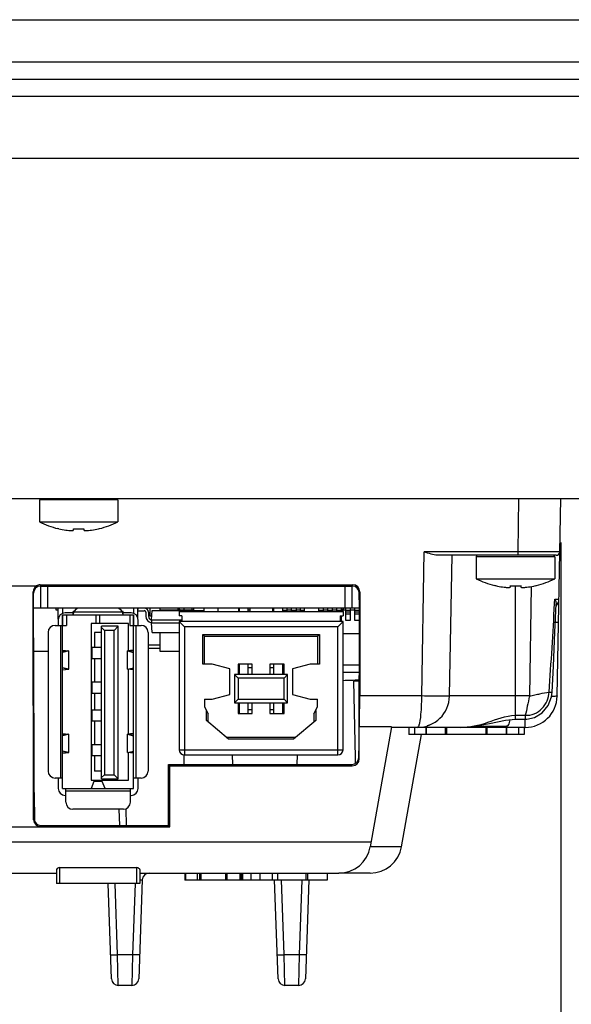
# Model space of a CAD drawing. Units: inches. Extents: x 0 to 34, y 0 to 22.
# Drawn here: x 11.5 to 12.3, y 2.9 to 4.3 of the extents above; entities that cross this region are included whole.
import ezdxf

# ---------------------------------------------------------------- set-up
doc = ezdxf.new("R2010")
doc.units = ezdxf.units.IN
doc.header["$LTSCALE"] = 1.87
doc.header["$MEASUREMENT"] = 0
doc.layers.get('0').update_dxf_attribs({"linetype": 'CONTINUOUS'})
for name, color, linetype in [('02___PRT_ALL_AXES', 7, 'CONTINUOUS'), ('AXIS_PART', 7, 'CONTINUOUS'), ('ECAD_CN_313869-Q01', 7, 'CONTINUOUS'), ('ECAD_CN_94530401', 7, 'CONTINUOUS'), ('ECAD_CN_PN-41694', 7, 'CONTINUOUS'), ('ECAD_CN_PN-61363', 7, 'CONTINUOUS'), ('ECAD_IC_FBGA84_12PT5X8MM', 7, 'CONTINUOUS'), ('ECAD_IC_SO8_150_PRI', 7, 'CONTINUOUS'), ('ECAD_IC_SSOP28_210', 7, 'CONTINUOUS'), ('ECAD_IND_DO3316', 7, 'CONTINUOUS'), ('ECAD_JPR_90X50_SHORT', 7, 'CONTINUOUS'), ('ECAD_PCP_7343', 7, 'CONTINUOUS'), ('ECAD_RS_193694Q25', 7, 'CONTINUOUS'), ('ECAD_RS_24783011', 7, 'CONTINUOUS')]:
    doc.layers.add(name, color=color, linetype=linetype)
doc.styles.get("Standard").update_dxf_attribs({"font": 'txt', "width": 0.8})
doc.dimstyles.new('DIMSTYLE_2', dxfattribs={"dimtxt": 0.15625, "dimasz": 0.1875, "dimexe": 0.125, "dimexo": 0.0625, "dimgap": 0.078125, "dimtad": 0, "dimtih": 1, "dimtoh": 1, "dimlfac": 2, "dimzin": 4, "dimdsep": 46, "dimtxsty": 'STANDARD', "dimblk": 'CLOSED', "dimblk1": 'CLOSED', "dimblk2": 'CLOSED', "dimcen": 0.09, "dimazin": 1, "dimtfac": 1, "dimtofl": 0, "dimtmove": 0, "dimatfit": 3, "dimldrblk": 'CLOSED', "dimfxl": 1, "dimtolj": 1, "dimtzin": 4, "dimarcsym": 0})

# ---------------------------------------------------------------- blocks, each defined once
blk = doc.blocks.new('_CLOSED')
at = {"color": 0, "linetype": 'ByBlock'}
for p, q in [((0, 0), (-1, 0.1667)), ((-1, 0.1667), (-1, -0.1667)), ((-1, -0.1667), (0, 0)), ((-1, 0), (0, 0))]:
    blk.add_line(p, q, dxfattribs=at)
blk = doc.blocks.new('*D13')
at = {"color": 2, "linetype": 'Continuous', "transparency": 16777216}
for p, q in [((8.834, 3.5565), (8.834, 2.2383)), ((12.2986, 3.5565), (12.2986, 2.2383)), ((8.834, 2.3633), (10.3007, 2.3633)), ((12.2986, 2.3633), (10.8319, 2.3633))]:
    blk.add_line(p, q, dxfattribs=at)
at = {"color": 2, "linetype": 'Continuous', "transparency": 16777216, "xscale": 0.1875, "yscale": 0.1875, "zscale": 0.1875, "rotation": 180}
blk.add_blockref('_CLOSED', (8.834, 2.3633), dxfattribs=at)
at = {"color": 2, "linetype": 'Continuous', "transparency": 16777216, "xscale": 0.1875, "yscale": 0.1875, "zscale": 0.1875}
blk.add_blockref('_CLOSED', (12.2986, 2.3633), dxfattribs=at)
at = {"color": 2, "linetype": 'Continuous', "transparency": 16777216, "insert": (10.5663, 2.4414), "char_height": 0.15625, "width": 0.375, "attachment_point": 2, "line_spacing_factor": 0.9}
blk.add_mtext('176', dxfattribs=at)
blk = doc.blocks.new('*D14')
at = {"color": 2, "linetype": 'Continuous', "transparency": 16777216}
for p, q in [((7.1214, 3.5565), (7.1214, 1.6324)), ((14.0112, 3.5565), (14.0112, 1.6324)), ((7.1214, 1.7574), (10.3007, 1.7574)), ((14.0112, 1.7574), (10.8319, 1.7574))]:
    blk.add_line(p, q, dxfattribs=at)
at = {"color": 2, "linetype": 'Continuous', "transparency": 16777216, "xscale": 0.1875, "yscale": 0.1875, "zscale": 0.1875, "rotation": 180}
blk.add_blockref('_CLOSED', (7.1214, 1.7574), dxfattribs=at)
at = {"color": 2, "linetype": 'Continuous', "transparency": 16777216, "xscale": 0.1875, "yscale": 0.1875, "zscale": 0.1875}
blk.add_blockref('_CLOSED', (14.0112, 1.7574), dxfattribs=at)
at = {"color": 2, "linetype": 'Continuous', "transparency": 16777216, "insert": (10.5663, 1.8355), "char_height": 0.15625, "width": 0.375, "attachment_point": 2, "line_spacing_factor": 0.9}
blk.add_mtext('350', dxfattribs=at)
blk = doc.blocks.new('*D15')
at = {"color": 2, "linetype": 'Continuous', "transparency": 16777216}
for p, q in [((12.2986, 3.5565), (12.2986, 2.2383)), ((14.0112, 3.5565), (14.0112, 2.2383)), ((12.2986, 2.3633), (12.9517, 2.3633)), ((14.0112, 2.3633), (13.358, 2.3633))]:
    blk.add_line(p, q, dxfattribs=at)
at = {"color": 2, "linetype": 'Continuous', "transparency": 16777216, "xscale": 0.1875, "yscale": 0.1875, "zscale": 0.1875, "rotation": 180}
blk.add_blockref('_CLOSED', (12.2986, 2.3633), dxfattribs=at)
at = {"color": 2, "linetype": 'Continuous', "transparency": 16777216, "xscale": 0.1875, "yscale": 0.1875, "zscale": 0.1875}
blk.add_blockref('_CLOSED', (14.0112, 2.3633), dxfattribs=at)
at = {"color": 2, "linetype": 'Continuous', "transparency": 16777216, "insert": (13.1549, 2.4414), "char_height": 0.15625, "width": 0.25, "attachment_point": 2, "line_spacing_factor": 0.9}
blk.add_mtext('87', dxfattribs=at)

msp = doc.modelspace()

# ---------------------------------------------------------------- linework, layer by layer
at = {"color": 7, "linetype": 'Continuous'}
for p, q in [((6.9753, 4.298), (14.1688, 4.298)), ((14.0564, 4.2379), (7.0761, 4.2379)), ((7.0761, 4.2138), (14.0564, 4.2138)), ((6.8163, 4.1898), (14.3163, 4.1898)), ((6.894, 4.1016), (14.2385, 4.1016)), ((7.1214, 3.619), (14.0112, 3.619)), ((12.2382, 3.5431), (12.2395, 3.619)), ((12.2937, 3.3387), (12.2986, 3.619)), ((11.5599, 3.617), (11.5599, 3.5858)), ((11.6711, 3.617), (11.5599, 3.617)), ((11.6711, 3.617), (11.6711, 3.5858)), ((11.5872, 3.5758), (11.5873, 3.576)), ((11.6082, 3.5741), (11.6082, 3.576)), ((11.6228, 3.576), (11.6228, 3.5741)), ((11.6437, 3.576), (11.6438, 3.5758)), ((12.1017, 3.3387), (12.1053, 3.5431)), ((12.2382, 3.5431), (12.1053, 3.5431)), ((12.2923, 3.5383), (12.1241, 3.5383)), ((12.1411, 3.3387), (12.1446, 3.5383)), ((12.179, 3.5363), (12.179, 3.5051)), ((12.2902, 3.5363), (12.179, 3.5363)), ((12.2382, 3.5383), (12.2382, 3.5431)), ((12.2972, 3.5431), (12.2382, 3.5431)), ((12.2902, 3.5363), (12.2902, 3.5051)), ((11.5082, 3.495), (11.5557, 3.495)), ((11.5608, 3.4964), (11.5614, 3.4946)), ((11.5608, 3.4964), (12.004, 3.4964)), ((11.5614, 3.4946), (11.5614, 3.4635)), ((11.5614, 3.4946), (12.0033, 3.4946)), ((11.5712, 3.4946), (11.5712, 3.4635)), ((11.9934, 3.4635), (11.9934, 3.4946)), ((12.0033, 3.4635), (12.0033, 3.4946)), ((12.0034, 3.4946), (12.004, 3.4964)), ((12.2063, 3.4951), (12.2064, 3.4953)), ((12.2273, 3.4934), (12.2273, 3.4953)), ((12.2346, 3.3057), (12.2346, 3.4951)), ((12.2419, 3.4953), (12.2419, 3.4934)), ((12.257, 3.4941), (12.2543, 3.3387)), ((12.2628, 3.4953), (12.2629, 3.4951)), ((11.5517, 3.1631), (11.551, 3.4865)), ((11.5516, 3.4753), (11.5516, 3.4847)), ((12.0132, 3.4753), (12.0132, 3.4847)), ((12.0138, 3.4866), (12.0138, 3.3387)), ((11.5522, 3.2607), (11.5516, 3.4753)), ((12.0132, 3.4753), (12.0125, 3.2607)), ((12.2899, 3.4697), (12.2903, 3.4759)), ((12.2899, 3.4697), (12.2903, 3.4759)), ((12.2903, 3.4759), (12.2961, 3.476)), ((12.0132, 3.4635), (11.5516, 3.4635)), ((12.0054, 3.3599), (12.0128, 3.3601)), ((12.0078, 3.2513), (12.0054, 3.3599)), ((12.0108, 3.3619), (12.0108, 3.3608)), ((12.1017, 3.3387), (12.0138, 3.3387)), ((12.2543, 3.3387), (12.1411, 3.3387)), ((12.2821, 3.3443), (12.2865, 3.3439)), ((12.2346, 3.3113), (12.2485, 3.3113)), ((12.2485, 3.3113), (12.2485, 3.3057)), ((12.1122, 3.2972), (12.1094, 3.2962)), ((12.2346, 3.3057), (12.2485, 3.3057)), ((12.2484, 3.2942), (12.2484, 3.3057)), ((12.0131, 3.2495), (12.0131, 3.2951)), ((12.0588, 3.2951), (12.0131, 3.2951)), ((12.0588, 3.2951), (12.0288, 3.1249)), ((12.2484, 3.2942), (12.0587, 3.2942)), ((12.0731, 3.1249), (12.1012, 3.2843)), ((12.0832, 3.2942), (12.0832, 3.2843)), ((12.1352, 3.2843), (12.0832, 3.2843)), ((12.0913, 3.2942), (12.0913, 3.2843)), ((12.0988, 3.2943), (12.0957, 3.2942)), ((12.1079, 3.2843), (12.1079, 3.2942)), ((12.1083, 3.2843), (12.1083, 3.2942)), ((12.1356, 3.2843), (12.1356, 3.2942)), ((12.1946, 3.2843), (12.1356, 3.2843)), ((12.1374, 3.2843), (12.1374, 3.2942)), ((12.1928, 3.2843), (12.1928, 3.2942)), ((12.1946, 3.2843), (12.1946, 3.2942)), ((12.247, 3.2843), (12.195, 3.2843)), ((12.2219, 3.2843), (12.2219, 3.2942)), ((12.2223, 3.2843), (12.2223, 3.2942)), ((12.2389, 3.2942), (12.2389, 3.2843)), ((12.247, 3.2942), (12.247, 3.2843)), ((11.5523, 3.1649), (11.5522, 3.2607)), ((11.765, 3.2416), (11.7652, 3.255)), ((11.8338, 3.2416), (11.8335, 3.255)), ((11.9251, 3.255), (11.9247, 3.2416)), ((12.0125, 3.2514), (12.0125, 3.2607)), ((11.7428, 3.155), (11.7429, 3.2416)), ((11.7429, 3.2416), (12.0027, 3.2416)), ((11.7429, 3.2416), (11.7448, 3.2397)), ((12.0033, 3.2397), (12.0027, 3.2416)), ((12.0079, 3.2433), (12.0078, 3.2513)), ((12.0079, 3.2433), (12.0078, 3.2513)), ((11.7447, 3.1532), (11.7448, 3.2397)), ((11.7448, 3.2397), (12.0033, 3.2397)), ((11.5523, 3.202), (11.553, 3.1612)), ((11.6736, 3.155), (11.6728, 3.178)), ((11.6834, 3.155), (11.6826, 3.1788)), ((11.3623, 3.1532), (11.7447, 3.1532)), ((11.5616, 3.1534), (11.5621, 3.155)), ((11.5621, 3.155), (11.7428, 3.155)), ((11.7428, 3.155), (11.7447, 3.1532)), ((11.2306, 3.132), (12.0301, 3.132)), ((12.0731, 3.1249), (12.0288, 3.1249)), ((11.766, 3.0875), (11.766, 3.0776)), ((11.7669, 3.0875), (11.7669, 3.0776)), ((11.7833, 3.0875), (11.7833, 3.0776)), ((11.7868, 3.0875), (11.7868, 3.0776)), ((11.7886, 3.0875), (11.7886, 3.0776)), ((11.8237, 3.0875), (11.8237, 3.0776)), ((11.8255, 3.0875), (11.8255, 3.0776)), ((11.8441, 3.0875), (11.8441, 3.0776)), ((11.8459, 3.0875), (11.8459, 3.0776)), ((11.8478, 3.0875), (11.8478, 3.0776)), ((11.8594, 3.0875), (11.8594, 3.0776)), ((11.8724, 3.0875), (11.8724, 3.0776)), ((11.8897, 3.0875), (11.8897, 3.0776)), ((11.8975, 3.0875), (11.8975, 3.0776)), ((11.9373, 3.0875), (11.9373, 3.0776)), ((11.9398, 3.0875), (11.9398, 3.0776)), ((11.9676, 3.0875), (11.9676, 3.0776)), ((12.0285, 3.0875), (11.9842, 3.0875)), ((11.7055, 3.078), (11.7006, 2.9375)), ((11.7022, 3.0781), (11.7055, 3.078)), ((11.9676, 3.0776), (11.766, 3.0776)), ((11.8981, 2.9375), (11.8932, 3.078)), ((11.9067, 2.9717), (11.903, 3.078)), ((11.9319, 3.078), (11.9282, 2.9717)), ((11.9417, 3.078), (11.9368, 2.9375)), ((11.6619, 2.9375), (11.6572, 3.0725)), ((11.6705, 2.9717), (11.667, 3.0725)), ((11.6955, 3.0726), (11.692, 2.9717)), ((11.6717, 2.928), (11.6705, 2.9717)), ((11.692, 2.9717), (11.6705, 2.9717)), ((11.692, 2.9717), (11.6908, 2.928)), ((11.9079, 2.928), (11.9067, 2.9717)), ((11.9282, 2.9717), (11.9067, 2.9717)), ((11.9282, 2.9717), (11.927, 2.928)), ((11.6908, 2.928), (11.6717, 2.928)), ((11.927, 2.928), (11.9079, 2.928))]:
    msp.add_line(p, q, dxfattribs=at)
for points in [[(12.2865, 3.3439), (12.2883, 3.3808), (12.2905, 3.4292), (12.2922, 3.4696)], [(12.2485, 3.3057), (12.2504, 3.3057), (12.2617, 3.3084), (12.2723, 3.315), (12.2807, 3.325), (12.2856, 3.3374), (12.2865, 3.3439)], [(12.1565, 3.2942), (12.173, 3.2953), (12.1975, 3.2998), (12.2206, 3.3045), (12.2346, 3.3057)]]:
    msp.add_lwpolyline(points, dxfattribs=at)
for centre, radius, start, end in [((11.6155, 3.6958), 0.1233, 243.1849, 256.0904), ((11.6155, 3.6958), 0.1231, 256.7591, 261.4445), ((11.6155, 3.7122), 0.1364, 266.938, 273.062), ((11.6155, 3.6958), 0.1231, 278.5555, 283.2409), ((11.6155, 3.6958), 0.1233, 283.9096, 296.8151), ((12.1809, 3.5363), 0.00197, 90, 180), ((12.2882, 3.5363), 0.00197, 0, 90), ((12.2923, 3.5432), 0.00492, 270.0341, 359.0006), ((12.2346, 3.6151), 0.1233, 243.1849, 256.0904), ((12.2346, 3.6151), 0.1231, 256.7591, 261.4445), ((12.2346, 3.6314), 0.1364, 266.938, 273.062), ((12.2346, 3.6151), 0.1231, 278.5555, 283.2409), ((12.2346, 3.6151), 0.1233, 283.9096, 296.8151), ((6.353, 3.7756), 5.9448, 355.83992, 357.05087), ((12.2813, 3.4763), 0.0148, 317.0806, 359), ((12.0138, 3.5621), 0.2005, 269.1246, 269.7065), ((12.0958, 3.3394), 0.0453, 270, 359), ((12.2484, 3.3394), 0.0453, 270, 359), ((12.2346, 3.2637), 0.0476, 90.0289, 90.851), ((11.9842, 3.1327), 0.0453, 270, 350), ((12.0285, 3.1327), 0.0453, 270, 350), ((11.7154, 3.0776), 0.00984, 90, 178.0079), ((11.6717, 2.9379), 0.00984, 182, 270), ((11.6908, 2.9379), 0.00984, 269.9996, 357.9878), ((11.9079, 2.9379), 0.00984, 182, 270), ((11.927, 2.9379), 0.00984, 269.9996, 357.9878)]:
    msp.add_arc(centre, radius, start, end, dxfattribs=at)
for centre, major_axis, ratio, start_param, end_param in [((11.5608, 3.4865), (-0.00186, 0.00975), 0.991242, 0.359021, 1.382695), ((11.5614, 3.4847), (-0.00253, 0.00954), 0.997546, 6.024343, 7.594226), ((11.5608, 3.4866), (-0.00253, 0.00954), 0.997546, -0.258842, 0.287367), ((12.0033, 3.4847), (0.00253, 0.00954), 0.997546, -1.311041, 0.258842), ((12.004, 3.4866), (0.00253, 0.00954), 0.997546, -1.311041, 0.258842), ((12.013, 3.3394), (0, 0.0453), 0.017455, -2.939783, -1.58825), ((12.0027, 3.2514), (-0.00517, 0.00838), 0.999319, 2.588749, 4.158632), ((12.0033, 3.2496), (-0.00517, 0.00838), 0.999319, -3.694436, -2.124553), ((11.5615, 3.1632), (0.00977, -0.00117), 0.994156, -3.020772, -1.45089), ((11.5621, 3.1649), (0.00517, 0.00838), 0.999319, -4.158632, -2.588749)]:
    msp.add_ellipse(centre, major_axis=major_axis, ratio=ratio, start_param=start_param, end_param=end_param, dxfattribs=at)
for points, knots in [([(11.5972, 3.5741), (11.5986, 3.5739), (11.6006, 3.5736), (11.6032, 3.5734), (11.6049, 3.5734), (11.6061, 3.5734), (11.6069, 3.5735), (11.6073, 3.5736), (11.6077, 3.5737), (11.608, 3.5738), (11.6082, 3.574), (11.6082, 3.5741)], [0, 0, 0, 0, 0.376522, 0.546707, 0.695746, 0.817986, 0.867696, 0.90932, 0.942744, 0.968205, 1, 1, 1, 1]), ([(11.6228, 3.5741), (11.6228, 3.574), (11.623, 3.5738), (11.6233, 3.5737), (11.6236, 3.5736), (11.6241, 3.5735), (11.6249, 3.5734), (11.6261, 3.5734), (11.6278, 3.5734), (11.6304, 3.5736), (11.6324, 3.5739), (11.6338, 3.5741)], [0, 0, 0, 0, 0.031795, 0.057257, 0.090681, 0.132304, 0.182014, 0.304254, 0.45329, 0.623472, 1, 1, 1, 1]), ([(12.1241, 3.5383), (12.121, 3.5383), (12.1146, 3.5398), (12.1085, 3.542), (12.1053, 3.5431)], [0, 0, 0, 0, 0.483521, 1, 1, 1, 1]), ([(12.2163, 3.4934), (12.2177, 3.4932), (12.2197, 3.4929), (12.2223, 3.4927), (12.224, 3.4927), (12.2252, 3.4927), (12.226, 3.4928), (12.2264, 3.4929), (12.2268, 3.493), (12.2271, 3.4931), (12.2273, 3.4933), (12.2273, 3.4934)], [0, 0, 0, 0, 0.376522, 0.546707, 0.695746, 0.817986, 0.867696, 0.90932, 0.942744, 0.968205, 1, 1, 1, 1]), ([(12.2419, 3.4934), (12.2419, 3.4933), (12.2421, 3.4931), (12.2424, 3.493), (12.2427, 3.4929), (12.2432, 3.4928), (12.244, 3.4927), (12.2452, 3.4927), (12.2469, 3.4927), (12.2495, 3.4929), (12.2515, 3.4932), (12.2529, 3.4934)], [0, 0, 0, 0, 0.031795, 0.057257, 0.090681, 0.132304, 0.182014, 0.304254, 0.45329, 0.623472, 1, 1, 1, 1]), ([(12.2903, 3.4759), (12.2906, 3.4754), (12.2916, 3.4734), (12.2923, 3.4712), (12.2922, 3.4696)], [0, 0, 0, 0, 0.275332, 1, 1, 1, 1]), ([(12.2955, 3.4433), (12.2955, 3.4432), (12.2949, 3.4432), (12.2942, 3.443), (12.2928, 3.4429), (12.2917, 3.4429), (12.2911, 3.4429)], [0, 0, 0, 0, 0.073357, 0.267738, 0.580764, 1, 1, 1, 1]), ([(12.0988, 3.3001), (12.1, 3.3054), (12.1013, 3.3183), (12.1017, 3.3312), (12.1017, 3.3387)], [0, 0, 0, 0, 0.42269, 1, 1, 1, 1]), ([(12.1411, 3.3387), (12.1411, 3.3387), (12.1407, 3.3386), (12.1403, 3.3386), (12.1393, 3.3384), (12.1374, 3.3384), (12.134, 3.3384), (12.1292, 3.3384), (12.1233, 3.3384), (12.1141, 3.3384), (12.1068, 3.3387), (12.1017, 3.3387)], [0, 0, 0, 0, 0.004832, 0.019377, 0.043344, 0.076469, 0.168861, 0.293211, 0.444645, 0.617425, 1, 1, 1, 1]), ([(12.2485, 3.3113), (12.257, 3.3107), (12.2747, 3.3185), (12.282, 3.3358), (12.2821, 3.3443)], [0, 0, 0, 0, 0.498038, 1, 1, 1, 1]), ([(12.2543, 3.3387), (12.2535, 3.3338), (12.2514, 3.3247), (12.2495, 3.3156), (12.2485, 3.3113)], [0, 0, 0, 0, 0.528453, 1, 1, 1, 1]), ([(12.2543, 3.3387), (12.2569, 3.3391), (12.2618, 3.3403), (12.2711, 3.3422), (12.2778, 3.3436), (12.2821, 3.3443)], [0, 0, 0, 0, 0.274463, 0.539252, 1, 1, 1, 1]), ([(12.2937, 3.3387), (12.2937, 3.3385), (12.2926, 3.3385), (12.2914, 3.3382), (12.2887, 3.3382), (12.2869, 3.3381), (12.2858, 3.3381)], [0, 0, 0, 0, 0.072994, 0.27382, 0.590292, 1, 1, 1, 1]), ([(12.1565, 3.2942), (12.1696, 3.2942), (12.1957, 3.3002), (12.2206, 3.3111), (12.2339, 3.3113)], [0, 0, 0, 0, 0.497045, 1, 1, 1, 1]), ([(12.0958, 3.2942), (12.0965, 3.2942), (12.098, 3.2966), (12.0984, 3.2986), (12.0988, 3.3001)], [0, 0, 0, 0, 0.313563, 1, 1, 1, 1]), ([(11.6607, 2.9717), (11.6607, 2.9717), (11.6611, 2.9717), (11.6615, 2.9716), (11.6625, 2.9716), (11.6642, 2.9716), (11.667, 2.9716), (11.6693, 2.9717), (11.6705, 2.9717)], [0, 0, 0, 0, 0.020525, 0.077646, 0.169839, 0.293996, 0.61845, 1, 1, 1, 1]), ([(11.7018, 2.9717), (11.7018, 2.9717), (11.7014, 2.9717), (11.701, 2.9716), (11.7, 2.9716), (11.6983, 2.9716), (11.6955, 2.9716), (11.6932, 2.9717), (11.692, 2.9717)], [0, 0, 0, 0, 0.020525, 0.077645, 0.169838, 0.293995, 0.61845, 1, 1, 1, 1]), ([(11.8969, 2.9717), (11.8969, 2.9717), (11.8973, 2.9717), (11.8977, 2.9716), (11.8987, 2.9716), (11.9004, 2.9716), (11.9032, 2.9716), (11.9055, 2.9717), (11.9067, 2.9717)], [0, 0, 0, 0, 0.020525, 0.077646, 0.169839, 0.293996, 0.61845, 1, 1, 1, 1]), ([(11.938, 2.9717), (11.938, 2.9717), (11.9376, 2.9717), (11.9372, 2.9716), (11.9362, 2.9716), (11.9345, 2.9716), (11.9318, 2.9716), (11.9294, 2.9717), (11.9282, 2.9717)], [0, 0, 0, 0, 0.020525, 0.077645, 0.169838, 0.293995, 0.61845, 1, 1, 1, 1])]:
    msp.add_open_spline(points, degree=3, knots=knots, dxfattribs=at)
at = {"layer": '02___PRT_ALL_AXES', "color": 7, "linetype": 'Continuous'}
for p, q in [((11.5599, 3.5858), (11.6711, 3.5858)), ((11.5872, 3.5758), (11.5859, 3.5761)), ((11.6438, 3.5758), (11.6451, 3.5761)), ((12.179, 3.5051), (12.2902, 3.5051)), ((12.2063, 3.4951), (12.205, 3.4954)), ((12.2629, 3.4951), (12.2642, 3.4954))]:
    msp.add_line(p, q, dxfattribs=at)
at = {"layer": 'AXIS_PART', "color": 7, "linetype": 'Continuous'}
for p, q in [((11.4795, 3.0875), (11.584, 3.0875)), ((11.584, 3.0925), (11.584, 3.0725)), ((11.5885, 3.0952), (11.5885, 3.0725)), ((11.5885, 3.0952), (11.6976, 3.0952)), ((11.6976, 3.0952), (11.6976, 3.0725)), ((11.7021, 3.0925), (11.7021, 3.0725)), ((11.7021, 3.0875), (11.9842, 3.0875)), ((11.7021, 3.0725), (11.584, 3.0725))]:
    msp.add_line(p, q, dxfattribs=at)
for points, knots in [([(11.5885, 3.0952), (11.5879, 3.0952), (11.5862, 3.0949), (11.584, 3.0937), (11.584, 3.0925)], [0, 0, 0, 0, 0.340761, 1, 1, 1, 1]), ([(11.7021, 3.0925), (11.7021, 3.0928), (11.7013, 3.0946), (11.6991, 3.0952), (11.6976, 3.0952)], [0, 0, 0, 0, 0.171842, 1, 1, 1, 1])]:
    msp.add_open_spline(points, degree=3, knots=knots, dxfattribs=at)
at = {"layer": 'ECAD_CN_313869-Q01', "color": 7, "linetype": 'Continuous'}
for p, q in [((12.2256, 3.2993), (12.2268, 3.305)), ((12.1777, 3.2961), (12.2217, 3.2961))]:
    msp.add_line(p, q, dxfattribs=at)
msp.add_arc((12.2217, 3.3001), 0.00394, 270, 348, dxfattribs=at)
at = {"layer": 'ECAD_CN_94530401', "color": 7, "linetype": 'Continuous'}
for p, q in [((11.7558, 3.4605), (11.7575, 3.4605)), ((11.759, 3.4605), (11.7646, 3.4605)), ((11.7139, 3.4113), (11.7303, 3.4113)), ((11.7139, 3.4064), (11.7303, 3.4064))]:
    msp.add_line(p, q, dxfattribs=at)
at = {"layer": 'ECAD_CN_PN-41694', "color": 7, "linetype": 'Continuous'}
for p, q in [((11.7568, 3.4635), (11.7579, 3.4587)), ((11.7579, 3.4587), (11.7579, 3.4526)), ((11.7579, 3.4587), (11.9902, 3.4587)), ((11.7619, 3.4526), (11.7579, 3.4526)), ((11.7594, 3.4587), (11.7583, 3.4635)), ((11.7619, 3.4526), (11.7619, 3.4445)), ((11.7929, 3.4635), (11.7929, 3.4587)), ((11.8129, 3.4635), (11.8129, 3.4587)), ((11.8433, 3.4587), (11.8433, 3.4635)), ((11.8558, 3.4587), (11.8558, 3.4635)), ((11.8579, 3.4635), (11.8579, 3.4587)), ((11.8902, 3.4635), (11.8902, 3.4587)), ((11.8923, 3.4587), (11.8923, 3.4635)), ((11.9048, 3.4587), (11.9048, 3.4635)), ((11.9352, 3.4635), (11.9352, 3.4587)), ((11.9552, 3.4635), (11.9552, 3.4587)), ((11.9862, 3.4526), (11.9862, 3.4445)), ((11.9862, 3.4526), (11.9902, 3.4526)), ((11.9897, 3.4635), (11.9887, 3.4587)), ((11.9902, 3.4587), (11.9912, 3.4635)), ((11.9902, 3.4587), (11.9902, 3.4526)), ((11.7579, 3.4445), (11.7579, 3.2625)), ((11.7579, 3.4445), (11.7654, 3.437)), ((11.9902, 3.4445), (11.7579, 3.4445)), ((11.7654, 3.437), (11.7654, 3.255)), ((11.9827, 3.437), (11.7654, 3.437)), ((11.9902, 3.4445), (11.9827, 3.437)), ((11.9827, 3.255), (11.9827, 3.437)), ((11.9902, 3.2625), (11.9902, 3.4445)), ((11.7914, 3.384), (11.7914, 3.426)), ((11.7939, 3.4235), (11.7914, 3.426)), ((11.7914, 3.426), (11.9567, 3.426)), ((11.7939, 3.384), (11.7939, 3.4235)), ((11.7939, 3.4235), (11.9542, 3.4235)), ((11.9542, 3.4235), (11.9567, 3.426)), ((11.9542, 3.4235), (11.9542, 3.384)), ((11.9567, 3.426), (11.9567, 3.384)), ((11.8045, 3.384), (11.7914, 3.384)), ((11.8295, 3.3772), (11.8045, 3.384)), ((11.8415, 3.384), (11.8415, 3.369)), ((11.8615, 3.384), (11.8415, 3.384)), ((11.8433, 3.369), (11.8433, 3.384)), ((11.8558, 3.369), (11.8558, 3.384)), ((11.8615, 3.369), (11.8615, 3.384)), ((11.8865, 3.384), (11.8865, 3.369)), ((11.9065, 3.384), (11.8865, 3.384)), ((11.8923, 3.369), (11.8923, 3.384)), ((11.9048, 3.369), (11.9048, 3.384)), ((11.9065, 3.369), (11.9065, 3.384)), ((11.9435, 3.384), (11.9185, 3.3772)), ((11.9567, 3.384), (11.9435, 3.384)), ((11.8295, 3.3407), (11.8295, 3.3772)), ((11.8365, 3.369), (11.8365, 3.329)), ((11.8365, 3.369), (11.8415, 3.364)), ((11.9115, 3.369), (11.8365, 3.369)), ((11.8415, 3.379), (11.8433, 3.379)), ((11.8558, 3.379), (11.8615, 3.379)), ((11.8865, 3.379), (11.8923, 3.379)), ((11.9048, 3.379), (11.9065, 3.379)), ((11.9115, 3.369), (11.9065, 3.364)), ((11.9115, 3.329), (11.9115, 3.369)), ((11.9185, 3.3772), (11.9185, 3.3407)), ((11.8415, 3.364), (11.8415, 3.334)), ((11.9065, 3.364), (11.8415, 3.364)), ((11.9065, 3.334), (11.9065, 3.364)), ((11.8045, 3.334), (11.8295, 3.3407)), ((11.9185, 3.3407), (11.9435, 3.334)), ((11.7939, 3.334), (11.7939, 3.3235)), ((11.7939, 3.334), (11.8045, 3.334)), ((11.8365, 3.329), (11.8415, 3.334)), ((11.8365, 3.329), (11.9115, 3.329)), ((11.8415, 3.334), (11.9065, 3.334)), ((11.8415, 3.329), (11.8415, 3.314)), ((11.8433, 3.314), (11.8433, 3.329)), ((11.8558, 3.314), (11.8558, 3.329)), ((11.8615, 3.314), (11.8615, 3.329)), ((11.8865, 3.329), (11.8865, 3.314)), ((11.8923, 3.314), (11.8923, 3.329)), ((11.9048, 3.314), (11.9048, 3.329)), ((11.9115, 3.329), (11.9065, 3.334)), ((11.9065, 3.314), (11.9065, 3.329)), ((11.9435, 3.334), (11.9542, 3.334)), ((11.9542, 3.3235), (11.9542, 3.334)), ((11.7939, 3.3235), (11.7991, 3.3136)), ((11.7966, 3.3038), (11.7966, 3.3183)), ((11.7991, 3.3017), (11.7991, 3.3136)), ((11.8433, 3.319), (11.8415, 3.319)), ((11.8415, 3.314), (11.8615, 3.314)), ((11.8615, 3.319), (11.8558, 3.319)), ((11.8923, 3.319), (11.8865, 3.319)), ((11.8865, 3.314), (11.9065, 3.314)), ((11.9065, 3.319), (11.9048, 3.319)), ((11.9489, 3.3136), (11.9542, 3.3235)), ((11.9489, 3.3136), (11.9489, 3.3017)), ((11.9514, 3.3183), (11.9514, 3.3038)), ((11.828, 3.2775), (11.7966, 3.3038)), ((11.9514, 3.3038), (11.92, 3.2775)), ((11.923, 3.28), (11.825, 3.28)), ((11.92, 3.2775), (11.828, 3.2775)), ((11.7579, 3.2625), (11.9902, 3.2625)), ((11.7654, 3.255), (11.9827, 3.255))]:
    msp.add_line(p, q, dxfattribs=at)
for centre, start, end in [((11.7654, 3.2625), 180, 270), ((11.9827, 3.2625), 270, 360)]:
    msp.add_arc(centre, 0.0075, start, end, dxfattribs=at)
at = {"layer": 'ECAD_CN_PN-61363', "color": 7, "linetype": 'Continuous'}
for p, q in [((11.5864, 3.4616), (11.5859, 3.4635)), ((11.5864, 3.4616), (11.5864, 3.4635)), ((11.5865, 3.4476), (11.5865, 3.4635)), ((11.5926, 3.4635), (11.5926, 3.4559)), ((11.5926, 3.2076), (11.5926, 3.4536)), ((11.5926, 3.4536), (11.6934, 3.4536)), ((11.5928, 3.4635), (11.5928, 3.4559)), ((11.5928, 3.4536), (11.5928, 3.4388)), ((11.6076, 3.4566), (11.5963, 3.4566)), ((11.5982, 3.4536), (11.5982, 3.4388)), ((11.6076, 3.4536), (11.6076, 3.4585)), ((11.6089, 3.4585), (11.6076, 3.4585)), ((11.6776, 3.4576), (11.6084, 3.4576)), ((11.6405, 3.4416), (11.6405, 3.4536)), ((11.6455, 3.4416), (11.6455, 3.4536)), ((11.6784, 3.4585), (11.6771, 3.4585)), ((11.6784, 3.4536), (11.6784, 3.4585)), ((11.6898, 3.4566), (11.6784, 3.4566)), ((11.6878, 3.4536), (11.6878, 3.4388)), ((11.6932, 3.4635), (11.6932, 3.4559)), ((11.6932, 3.4536), (11.6932, 3.4388)), ((11.6934, 3.4635), (11.6934, 3.4559)), ((11.6934, 3.2076), (11.6934, 3.4536)), ((11.6995, 3.4476), (11.6995, 3.4635)), ((11.6996, 3.4616), (11.6996, 3.4635)), ((11.6996, 3.4616), (11.7001, 3.4635)), ((11.582, 3.4388), (11.5982, 3.4388)), ((11.5864, 3.4467), (11.5864, 3.4388)), ((11.5897, 3.4388), (11.5897, 3.2223)), ((11.6332, 3.4416), (11.6332, 3.2192)), ((11.6863, 3.4416), (11.6332, 3.4416)), ((11.6479, 3.2211), (11.6479, 3.4377)), ((11.6716, 3.4377), (11.6479, 3.4377)), ((11.6656, 3.4318), (11.6716, 3.4377)), ((11.6716, 3.2211), (11.6716, 3.4377)), ((11.6863, 3.4029), (11.6863, 3.4416)), ((11.6878, 3.4388), (11.704, 3.4388)), ((11.6964, 3.4388), (11.6964, 3.2223)), ((11.6996, 3.4388), (11.6996, 3.4467)), ((11.5721, 3.429), (11.5721, 3.2322)), ((11.6381, 3.429), (11.6381, 3.4074)), ((11.6479, 3.429), (11.6381, 3.429)), ((11.6479, 3.4357), (11.6519, 3.4318)), ((11.6519, 3.4318), (11.6519, 3.227)), ((11.6656, 3.4318), (11.6519, 3.4318)), ((11.6656, 3.227), (11.6656, 3.4318)), ((11.7139, 3.429), (11.7139, 3.2322)), ((11.5926, 3.4035), (11.6014, 3.4027)), ((11.5926, 3.4033), (11.5996, 3.4027)), ((11.6014, 3.4027), (11.5926, 3.4005)), ((11.5996, 3.4027), (11.5926, 3.401)), ((11.6014, 3.3766), (11.6014, 3.4027)), ((11.6338, 3.4074), (11.6338, 3.3916)), ((11.6479, 3.4074), (11.6338, 3.4074)), ((11.6347, 3.3916), (11.6347, 3.4074)), ((11.6934, 3.4035), (11.6846, 3.4027)), ((11.6846, 3.3766), (11.6846, 3.4027)), ((11.6846, 3.4027), (11.6934, 3.4005)), ((11.6934, 3.4033), (11.6864, 3.4027)), ((11.6864, 3.4027), (11.6934, 3.401)), ((11.6479, 3.3916), (11.6338, 3.3916)), ((11.6381, 3.3916), (11.6381, 3.3581)), ((11.6014, 3.3766), (11.5926, 3.3787)), ((11.5996, 3.3766), (11.5926, 3.3783)), ((11.5926, 3.3758), (11.6014, 3.3766)), ((11.5926, 3.376), (11.5996, 3.3766)), ((11.6846, 3.3766), (11.6934, 3.3787)), ((11.6934, 3.3758), (11.6846, 3.3766)), ((11.6863, 3.2848), (11.6863, 3.3764)), ((11.6864, 3.3766), (11.6934, 3.3783)), ((11.6934, 3.376), (11.6864, 3.3766)), ((11.6338, 3.3581), (11.6338, 3.3424)), ((11.6479, 3.3581), (11.6338, 3.3581)), ((11.6347, 3.3424), (11.6347, 3.3581)), ((11.6479, 3.3424), (11.6338, 3.3424)), ((11.6381, 3.3424), (11.6381, 3.3188)), ((11.6338, 3.3188), (11.6338, 3.303)), ((11.6479, 3.3188), (11.6338, 3.3188)), ((11.6347, 3.303), (11.6347, 3.3188)), ((11.6479, 3.303), (11.6338, 3.303)), ((11.6381, 3.303), (11.6381, 3.2696)), ((11.5926, 3.2854), (11.6014, 3.2846)), ((11.5926, 3.2852), (11.5996, 3.2846)), ((11.6014, 3.2846), (11.5926, 3.2824)), ((11.5996, 3.2846), (11.5926, 3.2828)), ((11.6014, 3.2585), (11.6014, 3.2846)), ((11.6934, 3.2854), (11.6846, 3.2846)), ((11.6846, 3.2585), (11.6846, 3.2846)), ((11.6846, 3.2846), (11.6934, 3.2824)), ((11.6934, 3.2852), (11.6864, 3.2846)), ((11.6864, 3.2846), (11.6934, 3.2828)), ((11.6338, 3.2696), (11.6338, 3.2538)), ((11.6479, 3.2696), (11.6338, 3.2696)), ((11.6347, 3.2538), (11.6347, 3.2696)), ((11.6014, 3.2585), (11.5926, 3.2606)), ((11.5996, 3.2585), (11.5926, 3.2602)), ((11.5926, 3.2577), (11.6014, 3.2585)), ((11.5926, 3.2579), (11.5996, 3.2585)), ((11.6846, 3.2585), (11.6934, 3.2606)), ((11.6934, 3.2577), (11.6846, 3.2585)), ((11.6863, 3.2192), (11.6863, 3.2583)), ((11.6864, 3.2585), (11.6934, 3.2602)), ((11.6934, 3.2579), (11.6864, 3.2585)), ((11.6479, 3.2538), (11.6338, 3.2538)), ((11.6381, 3.2538), (11.6381, 3.2322)), ((11.6479, 3.2322), (11.6381, 3.2322)), ((11.6479, 3.2231), (11.6519, 3.227)), ((11.6519, 3.227), (11.6656, 3.227)), ((11.6656, 3.227), (11.6716, 3.2211)), ((11.5926, 3.2223), (11.582, 3.2223)), ((11.5864, 3.2223), (11.5864, 3.2076)), ((11.6332, 3.2192), (11.6863, 3.2192)), ((11.6371, 3.2174), (11.6332, 3.2076)), ((11.6489, 3.2174), (11.6371, 3.2174)), ((11.6479, 3.2211), (11.6716, 3.2211)), ((11.6529, 3.2076), (11.6489, 3.2174)), ((11.704, 3.2223), (11.6934, 3.2223)), ((11.6996, 3.2076), (11.6996, 3.2223)), ((11.5926, 3.2076), (11.6934, 3.2076)), ((11.5972, 3.1879), (11.5972, 3.2076)), ((11.6888, 3.2036), (11.5972, 3.2036)), ((11.6888, 3.1879), (11.6888, 3.2076)), ((11.5963, 3.1977), (11.5972, 3.1977)), ((11.6888, 3.1977), (11.6898, 3.1977)), ((11.6789, 3.178), (11.6071, 3.178))]:
    msp.add_line(p, q, dxfattribs=at)
for centre, start, end in [((11.5963, 3.4467), 90, 180), ((11.6174, 3.4536), 90, 180), ((11.6686, 3.4536), 0, 90), ((11.6898, 3.4467), 0, 90), ((11.582, 3.429), 90, 180), ((11.704, 3.429), 0, 90), ((11.582, 3.2322), 180, 270), ((11.704, 3.2322), 270, 360), ((11.5963, 3.2076), 180, 270), ((11.6898, 3.2076), 270, 360), ((11.6071, 3.1879), 180, 270), ((11.6789, 3.1879), 270, 360)]:
    msp.add_arc(centre, 0.00984, start, end, dxfattribs=at)
at = {"layer": 'ECAD_IC_FBGA84_12PT5X8MM', "color": 7, "linetype": 'Continuous'}
msp.add_arc((11.5945, 3.459), 0.00443, 112.4747, 115.2604, dxfattribs=at)
at = {"layer": 'ECAD_IC_SO8_150_PRI', "color": 7, "linetype": 'Continuous'}
for p, q in [((11.6995, 3.4597), (11.7085, 3.4597)), ((11.7107, 3.4576), (11.7107, 3.4521)), ((11.7144, 3.4576), (11.7144, 3.4521)), ((11.7186, 3.4465), (11.7198, 3.46)), ((11.7198, 3.46), (11.7576, 3.46)), ((11.7591, 3.46), (11.7929, 3.46)), ((11.7186, 3.4465), (11.7186, 3.4425)), ((11.7186, 3.4465), (11.7619, 3.4465)), ((11.7198, 3.429), (11.7186, 3.4425)), ((11.7186, 3.4425), (11.7579, 3.4425)), ((11.7198, 3.429), (11.7579, 3.429))]:
    msp.add_line(p, q, dxfattribs=at)
for centre, radius, start, end in [((11.7085, 3.4576), 0.00591, 0, 90), ((11.7085, 3.4576), 0.00217, 0, 90), ((11.7203, 3.4521), 0.00965, 180, 260.0102), ((11.7203, 3.4521), 0.00591, 180, 253.5405)]:
    msp.add_arc(centre, radius, start, end, dxfattribs=at)
at = {"layer": 'ECAD_IC_SSOP28_210', "color": 7, "linetype": 'Continuous'}
for p, q in [((11.8902, 3.4609), (11.8917, 3.4609)), ((11.8917, 3.4587), (11.8917, 3.4635)), ((11.8923, 3.46), (11.8917, 3.46)), ((11.9107, 3.46), (11.9048, 3.46)), ((11.9107, 3.4635), (11.9107, 3.4587)), ((11.9107, 3.4609), (11.9173, 3.4609)), ((11.9173, 3.4587), (11.9173, 3.4635)), ((11.9235, 3.46), (11.9173, 3.46)), ((11.9235, 3.4635), (11.9235, 3.4587)), ((11.9235, 3.4609), (11.9301, 3.4609)), ((11.9301, 3.4587), (11.9301, 3.4635)), ((11.9352, 3.46), (11.9301, 3.46)), ((11.9552, 3.4609), (11.9557, 3.4609)), ((11.9557, 3.4587), (11.9557, 3.4635)), ((11.9619, 3.46), (11.9557, 3.46)), ((11.9619, 3.4635), (11.9619, 3.4587)), ((11.9619, 3.4609), (11.9685, 3.4609)), ((11.9685, 3.4587), (11.9685, 3.4635)), ((11.9747, 3.46), (11.9685, 3.46)), ((11.9747, 3.4635), (11.9747, 3.4587)), ((11.9747, 3.4609), (11.9813, 3.4609)), ((11.9813, 3.4587), (11.9813, 3.4635)), ((11.9875, 3.46), (11.9813, 3.46)), ((11.9875, 3.4635), (11.9875, 3.4587)), ((11.9875, 3.4609), (11.9891, 3.4609)), ((11.9875, 3.4526), (11.9875, 3.4456)), ((11.9906, 3.4609), (11.9941, 3.4609)), ((11.9941, 3.4456), (11.9941, 3.4635)), ((12.0003, 3.46), (11.9941, 3.46)), ((12.0003, 3.4576), (11.9941, 3.4576)), ((12.0003, 3.455), (11.9941, 3.455)), ((12.0003, 3.4635), (12.0003, 3.4456)), ((12.0003, 3.4609), (12.0069, 3.4609)), ((12.0069, 3.4456), (12.0069, 3.4635)), ((12.0131, 3.46), (12.0069, 3.46)), ((12.0131, 3.4576), (12.0069, 3.4576)), ((12.0131, 3.455), (12.0069, 3.455)), ((12.0131, 3.4635), (12.0131, 3.4456)), ((12.0131, 3.4609), (12.0131, 3.4609)), ((11.9875, 3.4456), (11.9862, 3.4456)), ((12.0003, 3.4456), (11.9941, 3.4456)), ((12.0131, 3.4456), (12.0069, 3.4456)), ((12.013, 3.4268), (11.9902, 3.4268))]:
    msp.add_line(p, q, dxfattribs=at)
at = {"layer": 'ECAD_IND_DO3316', "color": 7, "linetype": 'Continuous'}
for p, q in [((11.9902, 3.3827), (12.0129, 3.3827)), ((11.9902, 3.3727), (12.0129, 3.3727))]:
    msp.add_line(p, q, dxfattribs=at)
msp.add_arc((11.9895, 3.6562), 0.2953, 270.1263, 274.531, dxfattribs=at)
at = {"layer": 'ECAD_JPR_90X50_SHORT', "color": 7, "linetype": 'Continuous'}
msp.add_line((11.8433, 3.461), (11.8425, 3.461), dxfattribs=at)
at = {"layer": 'ECAD_PCP_7343', "color": 7, "linetype": 'Continuous'}
for p, q in [((11.5834, 3.4604), (11.5834, 3.4635)), ((11.5865, 3.4604), (11.5834, 3.4604)), ((11.5928, 3.4604), (11.5926, 3.4604)), ((11.7303, 3.4635), (11.7303, 3.46)), ((11.7575, 3.4604), (11.7303, 3.4604)), ((11.7558, 3.4635), (11.7558, 3.4604)), ((11.7781, 3.4604), (11.759, 3.4604)), ((11.7781, 3.4635), (11.7781, 3.4604)), ((11.8433, 3.4604), (11.8425, 3.4604)), ((11.8579, 3.4604), (11.8558, 3.4604)), ((11.7303, 3.429), (11.7303, 3.4025)), ((11.5518, 3.4025), (11.5721, 3.4025)), ((11.7303, 3.4025), (11.7579, 3.4025))]:
    msp.add_line(p, q, dxfattribs=at)
at = {"layer": 'ECAD_RS_193694Q25', "color": 7, "linetype": 'Continuous'}
for p in [(11.7163, 3.4635), (11.7191, 3.4517)]:
    msp.add_line(p, (11.7163, 3.4517), dxfattribs=at)
at = {"layer": 'ECAD_RS_24783011', "color": 7, "linetype": 'Continuous'}
for p, q in [((11.7646, 3.4635), (11.7646, 3.4604)), ((11.7764, 3.4604), (11.7764, 3.4635)), ((11.8425, 3.4587), (11.8425, 3.4635))]:
    msp.add_line(p, q, dxfattribs=at)

# ---------------------------------------------------------------- dimensions: what is measured, and where the dimension line sits
at = {"color": 2, "linetype": 'Continuous'}
for base, p1, p2, picture, middle in [((14.0112, 1.7574), (7.1214, 3.619), (14.0112, 3.619), '*D14', (10.5663, 1.7574)), ((12.2986, 2.3633), (8.834, 3.619), (12.2986, 3.619), '*D13', (10.5819, 2.3633))]:
    dim = msp.add_linear_dim(base=base, p1=p1, p2=p2, dimstyle='DIMSTYLE_2', dxfattribs=at)
    dim.commit()
    dim.dimension.update_dxf_attribs({"geometry": picture, "text_midpoint": middle, "dimtype": 160})
dim = msp.add_linear_dim(base=(12.2986, 2.3633), p1=(14.0112, 3.619), p2=(12.2986, 3.619), angle=180, dimstyle='DIMSTYLE_2', dxfattribs=at)
dim.commit()
dim.dimension.update_dxf_attribs({"geometry": '*D15', "text_midpoint": (13.151, 2.3633), "dimtype": 160})

doc.saveas('drawing.dxf')
